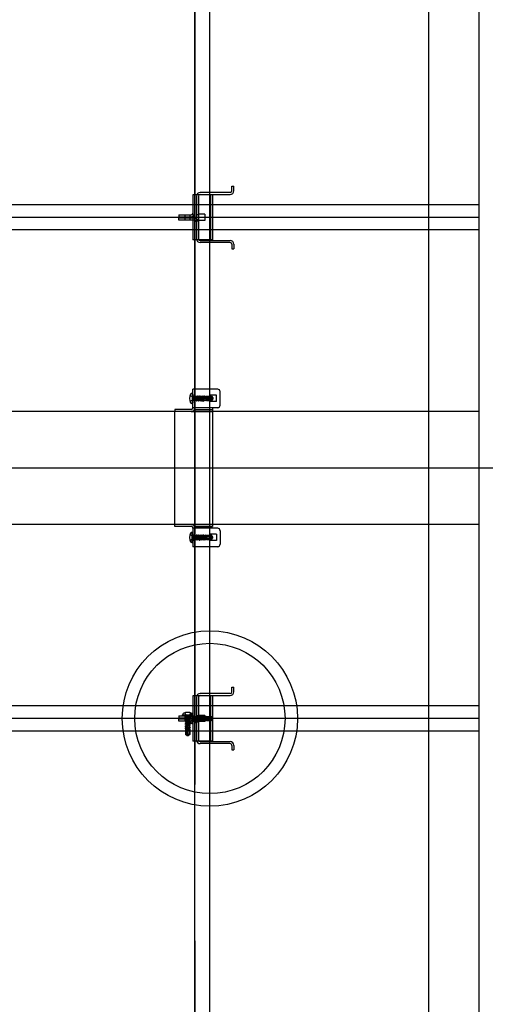
# Model space of a CAD drawing. Extents: x 5 to 415, y 6 to 292.
# Drawn here: x 187 to 195, y 77 to 93 of the extents above; entities that cross this region are included whole.
import ezdxf

# ---------------------------------------------------------------- set-up
doc = ezdxf.new("R2010")
doc.units = 0
doc.header["$MEASUREMENT"] = 0
for name, pattern in [('CENTER2', [20, 12.5, -2.5, 2.5, -2.5]), ('DASHED1', [2.5, 1.25, -1.25]), ('LONG3', [40, 37.5, -2.5])]:
    doc.linetypes.add(name, pattern=pattern)
for name, color, linetype in [('_8-0_中心線', 7, 'CONTINUOUS'), ('_8-1_横架材受け材_ランナ___', 7, 'CONTINUOUS'), ('_8-2_横架材_スタッド_', 7, 'CONTINUOUS'), ('_8-3_Hバ__受け', 7, 'CONTINUOUS'), ('_8-7_Hバ__またはTバ__', 7, 'CONTINUOUS'), ('_8-A_クリップ', 7, 'CONTINUOUS'), ('_8-C_ビス__アンカ__ボルト__強調図形', 7, 'CONTINUOUS'), ('_8-D_パネル', 7, 'CONTINUOUS')]:
    doc.layers.add(name, color=color, linetype=linetype)

msp = doc.modelspace()

# ---------------------------------------------------------------- linework, layer by layer
at = {"layer": '_8-0_中心線', "color": 4, "linetype": 'CENTER2'}
for p, q in [((189.984, 153.446), (189.984, 60.065)), ((142.714, 85.998), (198.714, 85.998))]:
    msp.add_line(p, q, dxfattribs=at)
at = {"layer": '_8-1_横架材受け材_ランナ___', "color": 7, "linetype": 'Continuous'}
for p, q in [((193.724, 63.998), (193.724, 112.898)), ((189.952, 87.148), (189.952, 87.256)), ((190.348, 87.256), (189.952, 87.256)), ((189.952, 86.96), (189.952, 87.148)), ((190.329, 87.158), (190.232, 87.158)), ((190.232, 87.158), (190.232, 87.058)), ((190.329, 87.058), (190.329, 87.158)), ((190.388, 87), (190.388, 87.216)), ((189.924, 86.932), (189.666, 86.932)), ((189.666, 86.932), (189.666, 86.9)), ((190.348, 86.96), (189.952, 86.96)), ((189.977, 86.932), (190.266, 86.932)), ((190.329, 87.058), (190.232, 87.058)), ((190.266, 86.96), (190.266, 85.064)), ((189.924, 86.9), (189.666, 86.9)), ((189.666, 85.096), (189.666, 86.9)), ((189.924, 86.9), (190.266, 86.9)), ((189.924, 85.096), (189.666, 85.096)), ((189.666, 85.064), (189.666, 85.096)), ((189.924, 85.064), (189.666, 85.064)), ((189.924, 85.096), (190.266, 85.096)), ((189.977, 85.064), (190.266, 85.064)), ((189.952, 85.036), (189.952, 84.928)), ((190.348, 85.036), (189.952, 85.036)), ((189.952, 84.928), (189.952, 84.74)), ((190.329, 84.938), (190.232, 84.938)), ((190.232, 84.838), (190.232, 84.938)), ((190.329, 84.938), (190.329, 84.838)), ((190.388, 84.996), (190.388, 84.78)), ((190.348, 84.74), (189.952, 84.74)), ((190.329, 84.838), (190.232, 84.838))]:
    msp.add_line(p, q, dxfattribs=at)
at = {"layer": '_8-1_横架材受け材_ランナ___', "color": 7, "linetype": 'DASHED1'}
for p, q in [((189.984, 87.256), (189.984, 86.96)), ((189.984, 84.74), (189.984, 85.036))]:
    msp.add_line(p, q, dxfattribs=at)
at = {"layer": '_8-1_横架材受け材_ランナ___', "color": 7, "linetype": 'Continuous'}
for centre, radius, start, end in [((190.348, 87.216), 0.04, 0, 90), ((189.924, 86.96), 0.06, 270, 0), ((189.924, 86.96), 0.028, 270, 0), ((190.348, 87), 0.04, 270, 0), ((189.924, 85.036), 0.06, 0, 90), ((189.924, 85.036), 0.028, 0, 90), ((190.348, 84.996), 0.04, 0, 90), ((190.348, 84.78), 0.04, 270, 0)]:
    msp.add_arc(centre, radius, start, end, dxfattribs=at)
at = {"layer": '_8-2_横架材_スタッド_', "color": 3, "linetype": 'Continuous'}
for p, q in [((194.524, 86.898), (146.924, 86.898)), ((194.524, 85.998), (194.524, 86.898)), ((146.924, 85.998), (194.524, 85.998)), ((194.524, 85.098), (194.524, 85.998)), ((146.924, 85.098), (194.524, 85.098))]:
    msp.add_line(p, q, dxfattribs=at)
at = {"layer": '_8-3_Hバ__受け', "color": 2, "linetype": 'Continuous'}
for p, q in [((189.984, 62.941), (189.984, 115.998)), ((190.224, 62.941), (190.224, 115.998))]:
    msp.add_line(p, q, dxfattribs=at)
at = {"layer": '_8-7_Hバ__またはTバ__', "color": 6, "linetype": 'Continuous'}
for p, q in [((194.524, 90.198), (146.634, 90.198)), ((194.524, 89.798), (194.524, 90.198)), ((194.524, 89.798), (146.634, 89.798)), ((194.524, 82.198), (146.634, 82.198)), ((194.524, 81.798), (194.524, 82.198)), ((194.524, 81.798), (146.634, 81.798))]:
    msp.add_line(p, q, dxfattribs=at)
at = {"layer": '_8-A_クリップ', "color": 7, "linetype": 'Continuous'}
for p, q in [((190.548, 90.396), (190.068, 90.396)), ((190.576, 90.496), (190.608, 90.496)), ((190.576, 90.424), (190.576, 90.496)), ((190.608, 90.424), (190.608, 90.496)), ((189.952, 90.358), (189.952, 89.638)), ((190.264, 90.358), (189.952, 90.358)), ((190.008, 90.336), (190.008, 89.656)), ((190.04, 90.336), (190.04, 89.656)), ((190.068, 90.364), (190.548, 90.364)), ((190.264, 90.358), (190.264, 89.638)), ((189.728, 90.04), (189.924, 90.04)), ((189.728, 90.04), (189.728, 90.008)), ((189.728, 90.008), (189.924, 90.008)), ((189.728, 89.954), (189.728, 89.986)), ((189.98, 89.986), (189.728, 89.986)), ((189.98, 89.954), (189.728, 89.954)), ((190.142, 90.048), (190.045, 90.048)), ((190.045, 89.948), (190.045, 90.048)), ((190.142, 89.948), (190.045, 89.948)), ((190.142, 90.048), (190.142, 89.948)), ((190.264, 89.638), (189.952, 89.638)), ((190.068, 89.628), (190.548, 89.628)), ((190.548, 89.596), (190.068, 89.596)), ((190.576, 89.568), (190.576, 89.496)), ((190.576, 89.496), (190.608, 89.496)), ((190.608, 89.568), (190.608, 89.496)), ((190.548, 82.396), (190.068, 82.396)), ((190.576, 82.496), (190.608, 82.496)), ((190.576, 82.424), (190.576, 82.496)), ((190.608, 82.424), (190.608, 82.496)), ((189.952, 82.358), (189.952, 81.638)), ((190.264, 82.358), (189.952, 82.358)), ((190.008, 82.336), (190.008, 81.656)), ((190.04, 82.336), (190.04, 81.656)), ((190.068, 82.364), (190.548, 82.364)), ((190.264, 82.358), (190.264, 81.638)), ((189.728, 82.04), (189.924, 82.04)), ((189.728, 82.04), (189.728, 82.008)), ((189.728, 82.008), (189.924, 82.008)), ((189.728, 81.954), (189.728, 81.986)), ((189.98, 81.986), (189.728, 81.986)), ((189.98, 81.954), (189.728, 81.954)), ((190.142, 82.048), (190.045, 82.048)), ((190.045, 81.948), (190.045, 82.048)), ((190.142, 81.948), (190.045, 81.948)), ((190.142, 82.048), (190.142, 81.948)), ((190.264, 81.638), (189.952, 81.638)), ((190.068, 81.628), (190.548, 81.628)), ((190.548, 81.596), (190.068, 81.596)), ((190.576, 81.568), (190.576, 81.496)), ((190.576, 81.496), (190.608, 81.496)), ((190.608, 81.568), (190.608, 81.496))]:
    msp.add_line(p, q, dxfattribs=at)
at = {"layer": '_8-A_クリップ', "color": 7, "linetype": 'DASHED1'}
for p, q in [((189.984, 90.358), (189.984, 89.638)), ((190.232, 90.358), (190.232, 89.638)), ((189.828, 89.954), (189.828, 90.04)), ((189.908, 89.954), (189.908, 90.04)), ((190.04, 90.041), (190.008, 90.041)), ((190.04, 89.951), (190.008, 89.951)), ((189.984, 82.358), (189.984, 81.638)), ((190.232, 82.358), (190.232, 81.638)), ((189.828, 81.954), (189.828, 82.04)), ((189.908, 81.954), (189.908, 82.04)), ((190.04, 82.041), (190.008, 82.041)), ((190.04, 81.951), (190.008, 81.951))]:
    msp.add_line(p, q, dxfattribs=at)
at = {"layer": '_8-A_クリップ', "color": 7, "linetype": 'Continuous'}
for centre, radius, start, end in [((190.068, 90.336), 0.06, 90, 180), ((190.548, 90.424), 0.06, 270, 0), ((190.548, 90.424), 0.028, 270, 0), ((190.068, 90.336), 0.028, 90, 180), ((189.924, 90.068), 0.028, 270, 0), ((189.924, 90.068), 0.06, 270, 297.8181), ((189.98, 89.926), 0.06, 62.1819, 90), ((189.98, 89.926), 0.028, 360, 90), ((190.068, 89.656), 0.06, 180, 270), ((190.068, 89.656), 0.028, 180, 270), ((190.548, 89.568), 0.06, 0, 90), ((190.548, 89.568), 0.028, 0, 90), ((190.068, 82.336), 0.06, 90, 180), ((190.548, 82.424), 0.06, 270, 0), ((190.548, 82.424), 0.028, 270, 0), ((190.068, 82.336), 0.028, 90, 180), ((189.924, 82.068), 0.028, 270, 0), ((189.924, 82.068), 0.06, 270, 297.8181), ((189.98, 81.926), 0.06, 62.1819, 90), ((189.98, 81.926), 0.028, 360, 90), ((190.068, 81.656), 0.06, 180, 270), ((190.068, 81.656), 0.028, 180, 270), ((190.548, 81.568), 0.06, 0, 90), ((190.548, 81.568), 0.028, 0, 90)]:
    msp.add_arc(centre, radius, start, end, dxfattribs=at)
at = {"layer": '_8-A_クリップ', "color": 7, "linetype": 'DASHED1'}
for centre, start, end in [((189.924, 90.068), 297.8181, 0), ((189.98, 89.926), 360, 62.1819), ((189.924, 82.068), 297.8181, 0), ((189.98, 81.926), 360, 62.1819)]:
    msp.add_arc(centre, 0.06, start, end, dxfattribs=at)
at = {"layer": '_8-C_ビス__アンカ__ボルト__強調図形', "color": 2, "linetype": 'LONG3'}
for p, q in [((189.905, 87.154), (189.951, 87.131)), ((189.963, 87.108), (189.951, 87.131)), ((189.963, 87.108), (189.951, 87.085)), ((189.905, 87.062), (189.951, 87.085)), ((189.905, 84.934), (189.951, 84.911)), ((189.963, 84.888), (189.951, 84.911)), ((189.963, 84.888), (189.951, 84.865)), ((189.905, 84.842), (189.951, 84.865)), ((189.822, 82.087), (189.845, 82.041)), ((189.914, 82.087), (189.891, 82.041)), ((189.868, 82.029), (189.845, 82.041)), ((189.868, 82.029), (189.891, 82.041)), ((189.905, 82.044), (189.951, 82.021)), ((189.905, 81.952), (189.951, 81.975)), ((189.963, 81.998), (189.951, 82.021)), ((189.963, 81.998), (189.951, 81.975))]:
    msp.add_line(p, q, dxfattribs=at)
at = {"layer": '_8-C_ビス__アンカ__ボルト__強調図形', "color": 2, "linetype": 'Continuous'}
for p, q in [((189.942, 87.188), (189.936, 87.188)), ((189.942, 87.188), (189.942, 87.028)), ((189.952, 87.178), (189.952, 87.038)), ((189.952, 87.15), (189.959, 87.143)), ((189.959, 87.072), (189.959, 87.143)), ((189.968, 87.143), (189.959, 87.143)), ((189.969, 87.15), (189.968, 87.149)), ((189.968, 87.147), (189.969, 87.15)), ((189.968, 87.134), (189.971, 87.15)), ((189.968, 87.072), (189.968, 87.149)), ((189.978, 87.138), (189.968, 87.097)), ((189.969, 87.15), (189.971, 87.15)), ((189.971, 87.15), (189.978, 87.138)), ((189.976, 87.077), (189.99, 87.138)), ((189.977, 87.138), (189.99, 87.138)), ((189.982, 87.067), (189.997, 87.15)), ((189.985, 87.067), (189.999, 87.15)), ((189.997, 87.15), (189.99, 87.138)), ((189.99, 87.138), (189.99, 87.138)), ((190.006, 87.138), (189.992, 87.078)), ((189.997, 87.15), (189.999, 87.15)), ((189.999, 87.15), (190.006, 87.138)), ((190.005, 87.077), (190.019, 87.138)), ((190.006, 87.138), (190.018, 87.138)), ((190.01, 87.067), (190.026, 87.15)), ((190.014, 87.067), (190.028, 87.15)), ((190.018, 87.138), (190.019, 87.138)), ((190.026, 87.15), (190.019, 87.138)), ((190.034, 87.138), (190.02, 87.078)), ((190.026, 87.15), (190.028, 87.15)), ((190.028, 87.15), (190.034, 87.138)), ((190.033, 87.077), (190.047, 87.138)), ((190.034, 87.138), (190.046, 87.138)), ((190.039, 87.067), (190.054, 87.15)), ((190.042, 87.067), (190.056, 87.15)), ((190.046, 87.138), (190.047, 87.138)), ((190.054, 87.15), (190.047, 87.138)), ((190.063, 87.138), (190.049, 87.078)), ((190.054, 87.15), (190.056, 87.15)), ((190.056, 87.15), (190.063, 87.138)), ((190.061, 87.078), (190.075, 87.138)), ((190.063, 87.138), (190.075, 87.138)), ((190.068, 87.066), (190.082, 87.15)), ((190.07, 87.066), (190.084, 87.15)), ((190.082, 87.15), (190.075, 87.138)), ((190.091, 87.138), (190.077, 87.078)), ((190.082, 87.15), (190.084, 87.15)), ((190.084, 87.15), (190.091, 87.138)), ((190.089, 87.078), (190.103, 87.138)), ((190.091, 87.138), (190.103, 87.138)), ((190.096, 87.066), (190.11, 87.15)), ((190.098, 87.066), (190.112, 87.15)), ((190.11, 87.15), (190.103, 87.138)), ((190.119, 87.138), (190.105, 87.078)), ((190.11, 87.15), (190.112, 87.15)), ((190.112, 87.15), (190.119, 87.138)), ((190.172, 87.114), (190.116, 87.099)), ((190.119, 87.138), (190.131, 87.138)), ((190.123, 87.101), (190.131, 87.138)), ((190.123, 87.101), (190.131, 87.107)), ((190.131, 87.107), (190.138, 87.15)), ((190.138, 87.15), (190.131, 87.138)), ((190.133, 87.108), (190.131, 87.107)), ((190.133, 87.108), (190.14, 87.15)), ((190.133, 87.108), (190.14, 87.105)), ((190.239, 87.104), (190.134, 87.104)), ((190.138, 87.15), (190.14, 87.15)), ((190.14, 87.15), (190.147, 87.138)), ((190.147, 87.138), (190.14, 87.105)), ((190.147, 87.138), (190.16, 87.138)), ((190.153, 87.109), (190.16, 87.138)), ((190.153, 87.109), (190.159, 87.115)), ((190.159, 87.115), (190.163, 87.144)), ((190.168, 87.117), (190.159, 87.115)), ((190.163, 87.144), (190.16, 87.138)), ((190.162, 87.111), (190.162, 87.08)), ((190.234, 87.09), (190.162, 87.09)), ((190.163, 87.144), (190.172, 87.142)), ((190.168, 87.117), (190.172, 87.136)), ((190.168, 87.117), (190.17, 87.113)), ((190.172, 87.124), (190.17, 87.113)), ((190.172, 87.142), (190.252, 87.142)), ((190.172, 87.114), (190.172, 87.142)), ((190.231, 87.13), (190.172, 87.13)), ((190.234, 87.09), (190.262, 87.106)), ((190.244, 87.107), (190.239, 87.104)), ((190.246, 87.122), (190.247, 87.12)), ((190.247, 87.137), (190.252, 87.142)), ((190.262, 87.106), (190.247, 87.084)), ((190.252, 87.142), (190.271, 87.115)), ((190.271, 87.1), (190.252, 87.074)), ((190.262, 87.106), (190.272, 87.108)), ((190.271, 87.1), (190.262, 87.106)), ((190.263, 87.11), (190.272, 87.108)), ((190.271, 87.115), (190.272, 87.108)), ((190.272, 87.108), (190.271, 87.1)), ((189.942, 87.028), (189.936, 87.028)), ((189.952, 87.066), (189.959, 87.072)), ((189.968, 87.072), (189.959, 87.072)), ((189.968, 87.078), (189.976, 87.078)), ((189.982, 87.067), (189.976, 87.077)), ((189.982, 87.067), (189.985, 87.067)), ((189.985, 87.067), (189.992, 87.078)), ((189.992, 87.078), (190.005, 87.078)), ((190.01, 87.067), (190.005, 87.077)), ((190.01, 87.067), (190.014, 87.067)), ((190.014, 87.067), (190.02, 87.078)), ((190.02, 87.078), (190.033, 87.078)), ((190.039, 87.067), (190.033, 87.077)), ((190.039, 87.067), (190.042, 87.067)), ((190.042, 87.067), (190.049, 87.078)), ((190.049, 87.078), (190.061, 87.078)), ((190.068, 87.066), (190.061, 87.078)), ((190.068, 87.066), (190.07, 87.066)), ((190.07, 87.066), (190.077, 87.078)), ((190.077, 87.078), (190.089, 87.078)), ((190.096, 87.066), (190.089, 87.078)), ((190.096, 87.066), (190.098, 87.066)), ((190.098, 87.066), (190.105, 87.078)), ((190.105, 87.078), (190.117, 87.078)), ((190.118, 87.082), (190.113, 87.083)), ((190.117, 87.078), (190.118, 87.082)), ((190.124, 87.066), (190.117, 87.078)), ((190.118, 87.082), (190.128, 87.086)), ((190.124, 87.066), (190.128, 87.086)), ((190.124, 87.066), (190.126, 87.066)), ((190.126, 87.066), (190.13, 87.086)), ((190.126, 87.066), (190.133, 87.078)), ((190.13, 87.086), (190.128, 87.086)), ((190.13, 87.086), (190.134, 87.081)), ((190.134, 87.081), (190.133, 87.078)), ((190.133, 87.078), (190.146, 87.078)), ((190.146, 87.081), (190.134, 87.081)), ((190.146, 87.081), (190.154, 87.084)), ((190.146, 87.078), (190.146, 87.081)), ((190.151, 87.068), (190.146, 87.078)), ((190.151, 87.068), (190.154, 87.084)), ((190.151, 87.068), (190.156, 87.069)), ((190.16, 87.084), (190.154, 87.084)), ((190.156, 87.069), (190.16, 87.084)), ((190.156, 87.069), (190.161, 87.078)), ((190.16, 87.084), (190.162, 87.08)), ((190.162, 87.08), (190.161, 87.078)), ((190.161, 87.078), (190.172, 87.078)), ((190.247, 87.084), (190.162, 87.084)), ((190.172, 87.079), (190.162, 87.08)), ((190.172, 87.074), (190.172, 87.079)), ((190.172, 87.074), (190.252, 87.074)), ((190.247, 87.084), (190.252, 87.074)), ((189.942, 84.968), (189.936, 84.968)), ((189.942, 84.808), (189.942, 84.968)), ((189.952, 84.818), (189.952, 84.958)), ((189.952, 84.93), (189.959, 84.923)), ((189.959, 84.923), (189.959, 84.852)), ((189.968, 84.923), (189.959, 84.923)), ((189.968, 84.923), (189.968, 84.847)), ((189.968, 84.918), (189.976, 84.918)), ((189.978, 84.858), (189.968, 84.898)), ((189.982, 84.928), (189.976, 84.919)), ((189.976, 84.919), (189.99, 84.858)), ((189.982, 84.928), (189.985, 84.929)), ((189.982, 84.928), (189.997, 84.846)), ((189.985, 84.929), (189.999, 84.846)), ((189.985, 84.929), (189.992, 84.918)), ((190.006, 84.858), (189.992, 84.918)), ((189.992, 84.918), (190.005, 84.918)), ((190.01, 84.928), (190.005, 84.919)), ((190.005, 84.919), (190.019, 84.858)), ((190.01, 84.928), (190.014, 84.929)), ((190.01, 84.928), (190.026, 84.846)), ((190.014, 84.929), (190.028, 84.846)), ((190.014, 84.929), (190.02, 84.918)), ((190.034, 84.858), (190.02, 84.918)), ((190.02, 84.918), (190.033, 84.918)), ((190.039, 84.928), (190.033, 84.919)), ((190.033, 84.919), (190.047, 84.858)), ((190.039, 84.928), (190.042, 84.929)), ((190.039, 84.928), (190.054, 84.846)), ((190.042, 84.929), (190.056, 84.846)), ((190.042, 84.929), (190.049, 84.918)), ((190.063, 84.858), (190.049, 84.918)), ((190.049, 84.918), (190.061, 84.918)), ((190.068, 84.93), (190.061, 84.918)), ((190.061, 84.918), (190.075, 84.858)), ((190.068, 84.93), (190.082, 84.846)), ((190.068, 84.93), (190.07, 84.93)), ((190.07, 84.93), (190.084, 84.846)), ((190.07, 84.93), (190.077, 84.918)), ((190.091, 84.858), (190.077, 84.918)), ((190.077, 84.918), (190.089, 84.918)), ((190.096, 84.93), (190.089, 84.918)), ((190.089, 84.918), (190.103, 84.858)), ((190.096, 84.93), (190.11, 84.846)), ((190.096, 84.93), (190.098, 84.93)), ((190.098, 84.93), (190.112, 84.846)), ((190.098, 84.93), (190.105, 84.918)), ((190.119, 84.858), (190.105, 84.918)), ((190.105, 84.918), (190.117, 84.918)), ((190.118, 84.913), (190.113, 84.913)), ((190.172, 84.881), (190.116, 84.896)), ((190.124, 84.93), (190.117, 84.918)), ((190.117, 84.918), (190.118, 84.913)), ((190.118, 84.913), (190.128, 84.909)), ((190.123, 84.895), (190.131, 84.858)), ((190.123, 84.895), (190.131, 84.888)), ((190.124, 84.93), (190.128, 84.909)), ((190.124, 84.93), (190.126, 84.93)), ((190.126, 84.93), (190.13, 84.91)), ((190.126, 84.93), (190.133, 84.918)), ((190.13, 84.91), (190.128, 84.909)), ((190.13, 84.91), (190.134, 84.914)), ((190.131, 84.888), (190.138, 84.846)), ((190.133, 84.888), (190.131, 84.888)), ((190.134, 84.914), (190.133, 84.918)), ((190.133, 84.918), (190.146, 84.918)), ((190.133, 84.888), (190.14, 84.89)), ((190.133, 84.888), (190.14, 84.846)), ((190.146, 84.915), (190.134, 84.914)), ((190.239, 84.892), (190.134, 84.892)), ((190.147, 84.858), (190.14, 84.89)), ((190.151, 84.928), (190.146, 84.918)), ((190.146, 84.918), (190.146, 84.915)), ((190.146, 84.915), (190.154, 84.911)), ((190.151, 84.928), (190.154, 84.911)), ((190.151, 84.928), (190.156, 84.926)), ((190.153, 84.886), (190.16, 84.858)), ((190.153, 84.886), (190.159, 84.881)), ((190.16, 84.911), (190.154, 84.911)), ((190.156, 84.926), (190.16, 84.911)), ((190.156, 84.926), (190.161, 84.918)), ((190.16, 84.911), (190.162, 84.915)), ((190.161, 84.918), (190.172, 84.918)), ((190.162, 84.915), (190.161, 84.918)), ((190.172, 84.916), (190.162, 84.915)), ((190.162, 84.884), (190.162, 84.915)), ((190.247, 84.912), (190.162, 84.912)), ((190.234, 84.906), (190.162, 84.906)), ((190.172, 84.922), (190.252, 84.922)), ((190.172, 84.922), (190.172, 84.916)), ((190.234, 84.906), (190.262, 84.889)), ((190.244, 84.889), (190.239, 84.892)), ((190.247, 84.912), (190.252, 84.922)), ((190.262, 84.889), (190.247, 84.912)), ((190.271, 84.895), (190.252, 84.922)), ((190.271, 84.895), (190.262, 84.889)), ((190.262, 84.889), (190.272, 84.888)), ((190.263, 84.886), (190.272, 84.888)), ((190.272, 84.888), (190.271, 84.895)), ((190.271, 84.88), (190.272, 84.888)), ((189.942, 84.808), (189.936, 84.808)), ((189.952, 84.846), (189.959, 84.852)), ((189.968, 84.852), (189.959, 84.852)), ((189.968, 84.861), (189.971, 84.846)), ((189.968, 84.848), (189.969, 84.846)), ((189.969, 84.846), (189.968, 84.847)), ((189.969, 84.846), (189.971, 84.846)), ((189.971, 84.846), (189.978, 84.858)), ((189.977, 84.857), (189.99, 84.858)), ((189.997, 84.846), (189.99, 84.858)), ((189.99, 84.858), (189.99, 84.858)), ((189.997, 84.846), (189.999, 84.846)), ((189.999, 84.846), (190.006, 84.858)), ((190.006, 84.857), (190.018, 84.858)), ((190.018, 84.858), (190.019, 84.858)), ((190.026, 84.846), (190.019, 84.858)), ((190.026, 84.846), (190.028, 84.846)), ((190.028, 84.846), (190.034, 84.858)), ((190.034, 84.857), (190.046, 84.858)), ((190.046, 84.858), (190.047, 84.858)), ((190.054, 84.846), (190.047, 84.858)), ((190.054, 84.846), (190.056, 84.846)), ((190.056, 84.846), (190.063, 84.858)), ((190.063, 84.858), (190.075, 84.858)), ((190.082, 84.846), (190.075, 84.858)), ((190.082, 84.846), (190.084, 84.846)), ((190.084, 84.846), (190.091, 84.858)), ((190.091, 84.858), (190.103, 84.858)), ((190.11, 84.846), (190.103, 84.858)), ((190.11, 84.846), (190.112, 84.846)), ((190.112, 84.846), (190.119, 84.858)), ((190.119, 84.858), (190.131, 84.858)), ((190.138, 84.846), (190.131, 84.858)), ((190.138, 84.846), (190.14, 84.846)), ((190.14, 84.846), (190.147, 84.858)), ((190.147, 84.858), (190.16, 84.858)), ((190.159, 84.881), (190.163, 84.851)), ((190.168, 84.878), (190.159, 84.881)), ((190.163, 84.851), (190.16, 84.858)), ((190.163, 84.851), (190.172, 84.854)), ((190.168, 84.878), (190.17, 84.882)), ((190.168, 84.878), (190.172, 84.859)), ((190.172, 84.872), (190.17, 84.882)), ((190.172, 84.881), (190.172, 84.854)), ((190.231, 84.866), (190.172, 84.866)), ((190.172, 84.854), (190.252, 84.854)), ((190.246, 84.873), (190.247, 84.875)), ((190.247, 84.859), (190.252, 84.854)), ((190.252, 84.854), (190.271, 84.88)), ((189.942, 82.078), (189.936, 82.078)), ((189.942, 81.918), (189.942, 82.078)), ((189.952, 81.928), (189.952, 82.068)), ((189.788, 82.05), (189.788, 82.056)), ((189.948, 82.05), (189.788, 82.05)), ((189.938, 82.04), (189.798, 82.04)), ((189.826, 82.04), (189.833, 82.033)), ((189.826, 81.924), (189.838, 81.931)), ((189.826, 81.924), (189.91, 81.91)), ((189.826, 81.924), (189.826, 81.922)), ((189.826, 81.922), (189.91, 81.908)), ((189.826, 81.922), (189.838, 81.915)), ((189.826, 81.896), (189.838, 81.903)), ((189.828, 82.01), (189.827, 82.006)), ((189.827, 82.006), (189.91, 81.993)), ((189.827, 82.006), (189.838, 82)), ((189.828, 81.981), (189.827, 81.978)), ((189.827, 81.978), (189.91, 81.964)), ((189.827, 81.978), (189.838, 81.971)), ((189.828, 81.953), (189.827, 81.95)), ((189.827, 81.95), (189.91, 81.936)), ((189.827, 81.95), (189.838, 81.943)), ((189.828, 82.01), (189.837, 82.015)), ((189.828, 82.01), (189.91, 81.995)), ((189.828, 81.981), (189.837, 81.987)), ((189.828, 81.981), (189.91, 81.966)), ((189.828, 81.953), (189.837, 81.959)), ((189.828, 81.953), (189.91, 81.938)), ((189.833, 82.033), (189.904, 82.033)), ((189.833, 82.024), (189.833, 82.033)), ((189.833, 82.024), (189.909, 82.024)), ((189.837, 82.015), (189.898, 82.002)), ((189.837, 81.987), (189.898, 81.973)), ((189.837, 81.959), (189.898, 81.945)), ((189.838, 82.024), (189.838, 82.015)), ((189.898, 81.986), (189.838, 82)), ((189.838, 82), (189.838, 81.987)), ((189.898, 81.957), (189.838, 81.971)), ((189.838, 81.971), (189.838, 81.959)), ((189.898, 81.929), (189.838, 81.943)), ((189.838, 81.943), (189.838, 81.931)), ((189.838, 81.931), (189.898, 81.917)), ((189.898, 81.901), (189.838, 81.915)), ((189.838, 81.915), (189.838, 81.903)), ((189.838, 81.903), (189.898, 81.889)), ((189.898, 82.014), (189.858, 82.024)), ((189.895, 82.024), (189.91, 82.021)), ((189.91, 82.021), (189.898, 82.014)), ((189.899, 82.015), (189.898, 82.002)), ((189.91, 81.995), (189.898, 82.002)), ((189.898, 82.002), (189.898, 82.002)), ((189.91, 81.993), (189.898, 81.986)), ((189.899, 81.986), (189.898, 81.974)), ((189.898, 81.974), (189.898, 81.973)), ((189.91, 81.966), (189.898, 81.973)), ((189.91, 81.964), (189.898, 81.957)), ((189.899, 81.958), (189.898, 81.945)), ((189.91, 81.938), (189.898, 81.945)), ((189.898, 81.945), (189.898, 81.945)), ((189.91, 81.936), (189.898, 81.929)), ((189.898, 81.929), (189.898, 81.917)), ((189.91, 81.91), (189.898, 81.917)), ((189.91, 81.908), (189.898, 81.901)), ((189.898, 81.901), (189.898, 81.889)), ((189.91, 82.04), (189.904, 82.033)), ((189.904, 82.024), (189.904, 82.033)), ((189.907, 82.024), (189.91, 82.023)), ((189.91, 82.023), (189.909, 82.024)), ((189.91, 82.023), (189.91, 82.021)), ((189.91, 81.995), (189.91, 81.993)), ((189.91, 81.966), (189.91, 81.964)), ((189.91, 81.938), (189.91, 81.936)), ((189.91, 81.91), (189.91, 81.908)), ((189.942, 81.918), (189.936, 81.918)), ((189.948, 82.05), (189.948, 82.056)), ((189.952, 82.04), (189.959, 82.033)), ((189.952, 81.956), (189.959, 81.962)), ((189.959, 82.033), (189.959, 81.962)), ((189.968, 82.033), (189.959, 82.033)), ((189.968, 81.962), (189.959, 81.962)), ((189.968, 82.033), (189.968, 81.957)), ((189.968, 82.028), (189.976, 82.028)), ((189.978, 81.968), (189.968, 82.008)), ((189.968, 81.971), (189.971, 81.956)), ((189.968, 81.958), (189.969, 81.956)), ((189.969, 81.956), (189.968, 81.957)), ((189.969, 81.956), (189.971, 81.956)), ((189.971, 81.956), (189.978, 81.968)), ((189.982, 82.038), (189.976, 82.029)), ((189.976, 82.029), (189.99, 81.968)), ((189.977, 81.967), (189.99, 81.968)), ((189.982, 82.038), (189.985, 82.039)), ((189.982, 82.038), (189.997, 81.956)), ((189.985, 82.039), (189.999, 81.956)), ((189.985, 82.039), (189.992, 82.028)), ((189.997, 81.956), (189.99, 81.968)), ((189.99, 81.968), (189.99, 81.968)), ((190.006, 81.968), (189.992, 82.028)), ((189.992, 82.028), (190.005, 82.028)), ((189.997, 81.956), (189.999, 81.956)), ((189.999, 81.956), (190.006, 81.968)), ((190.01, 82.038), (190.005, 82.029)), ((190.005, 82.029), (190.019, 81.968)), ((190.006, 81.967), (190.018, 81.968)), ((190.01, 82.038), (190.014, 82.039)), ((190.01, 82.038), (190.026, 81.956)), ((190.014, 82.039), (190.028, 81.956)), ((190.014, 82.039), (190.02, 82.028)), ((190.018, 81.968), (190.019, 81.968)), ((190.026, 81.956), (190.019, 81.968)), ((190.034, 81.968), (190.02, 82.028)), ((190.02, 82.028), (190.033, 82.028)), ((190.026, 81.956), (190.028, 81.956)), ((190.028, 81.956), (190.034, 81.968)), ((190.039, 82.038), (190.033, 82.029)), ((190.033, 82.029), (190.047, 81.968)), ((190.034, 81.967), (190.046, 81.968)), ((190.039, 82.038), (190.042, 82.039)), ((190.039, 82.038), (190.054, 81.956)), ((190.042, 82.039), (190.056, 81.956)), ((190.042, 82.039), (190.049, 82.028)), ((190.046, 81.968), (190.047, 81.968)), ((190.054, 81.956), (190.047, 81.968)), ((190.063, 81.968), (190.049, 82.028)), ((190.049, 82.028), (190.061, 82.028)), ((190.054, 81.956), (190.056, 81.956)), ((190.056, 81.956), (190.063, 81.968)), ((190.068, 82.04), (190.061, 82.028)), ((190.061, 82.028), (190.075, 81.968)), ((190.063, 81.968), (190.075, 81.968)), ((190.068, 82.04), (190.082, 81.956)), ((190.068, 82.04), (190.07, 82.04)), ((190.07, 82.04), (190.084, 81.956)), ((190.07, 82.04), (190.077, 82.028)), ((190.082, 81.956), (190.075, 81.968)), ((190.091, 81.968), (190.077, 82.028)), ((190.077, 82.028), (190.089, 82.028)), ((190.082, 81.956), (190.084, 81.956)), ((190.084, 81.956), (190.091, 81.968)), ((190.096, 82.04), (190.089, 82.028)), ((190.089, 82.028), (190.103, 81.968)), ((190.091, 81.968), (190.103, 81.968)), ((190.096, 82.04), (190.11, 81.956)), ((190.096, 82.04), (190.098, 82.04)), ((190.098, 82.04), (190.112, 81.956)), ((190.098, 82.04), (190.105, 82.028)), ((190.11, 81.956), (190.103, 81.968)), ((190.119, 81.968), (190.105, 82.028)), ((190.105, 82.028), (190.117, 82.028)), ((190.11, 81.956), (190.112, 81.956)), ((190.112, 81.956), (190.119, 81.968)), ((190.118, 82.023), (190.113, 82.023)), ((190.172, 81.991), (190.116, 82.006)), ((190.124, 82.04), (190.117, 82.028)), ((190.117, 82.028), (190.118, 82.023)), ((190.118, 82.023), (190.128, 82.019)), ((190.119, 81.968), (190.131, 81.968)), ((190.123, 82.005), (190.131, 81.968)), ((190.123, 82.005), (190.131, 81.998)), ((190.124, 82.04), (190.128, 82.019)), ((190.124, 82.04), (190.126, 82.04)), ((190.126, 82.04), (190.13, 82.02)), ((190.126, 82.04), (190.133, 82.028)), ((190.13, 82.02), (190.128, 82.019)), ((190.13, 82.02), (190.134, 82.024)), ((190.131, 81.998), (190.138, 81.956)), ((190.133, 81.998), (190.131, 81.998)), ((190.138, 81.956), (190.131, 81.968)), ((190.134, 82.024), (190.133, 82.028)), ((190.133, 82.028), (190.146, 82.028)), ((190.133, 81.998), (190.14, 82)), ((190.133, 81.998), (190.14, 81.956)), ((190.146, 82.025), (190.134, 82.024)), ((190.239, 82.002), (190.134, 82.002)), ((190.138, 81.956), (190.14, 81.956)), ((190.147, 81.968), (190.14, 82)), ((190.14, 81.956), (190.147, 81.968)), ((190.151, 82.038), (190.146, 82.028)), ((190.146, 82.028), (190.146, 82.025)), ((190.146, 82.025), (190.154, 82.021)), ((190.147, 81.968), (190.16, 81.968)), ((190.151, 82.038), (190.154, 82.021)), ((190.151, 82.038), (190.156, 82.036)), ((190.153, 81.996), (190.16, 81.968)), ((190.153, 81.996), (190.159, 81.991)), ((190.16, 82.021), (190.154, 82.021)), ((190.156, 82.036), (190.16, 82.021)), ((190.156, 82.036), (190.161, 82.028)), ((190.159, 81.991), (190.163, 81.961)), ((190.168, 81.988), (190.159, 81.991)), ((190.16, 82.021), (190.162, 82.025)), ((190.163, 81.961), (190.16, 81.968)), ((190.161, 82.028), (190.172, 82.028)), ((190.162, 82.025), (190.161, 82.028)), ((190.172, 82.026), (190.162, 82.025)), ((190.162, 81.994), (190.162, 82.025)), ((190.247, 82.022), (190.162, 82.022)), ((190.234, 82.016), (190.162, 82.016)), ((190.163, 81.961), (190.172, 81.964)), ((190.168, 81.988), (190.17, 81.992)), ((190.168, 81.988), (190.172, 81.969)), ((190.172, 81.982), (190.17, 81.992)), ((190.172, 82.032), (190.252, 82.032)), ((190.172, 82.032), (190.172, 82.026)), ((190.172, 81.991), (190.172, 81.964)), ((190.231, 81.976), (190.172, 81.976)), ((190.172, 81.964), (190.252, 81.964)), ((190.234, 82.016), (190.262, 81.999)), ((190.244, 81.999), (190.239, 82.002)), ((190.246, 81.983), (190.247, 81.985)), ((190.247, 82.022), (190.252, 82.032)), ((190.262, 81.999), (190.247, 82.022)), ((190.247, 81.969), (190.252, 81.964)), ((190.271, 82.005), (190.252, 82.032)), ((190.252, 81.964), (190.271, 81.99)), ((190.271, 82.005), (190.262, 81.999)), ((190.262, 81.999), (190.272, 81.998)), ((190.263, 81.996), (190.272, 81.998)), ((190.272, 81.998), (190.271, 82.005)), ((190.271, 81.99), (190.272, 81.998)), ((189.826, 81.896), (189.91, 81.882)), ((189.826, 81.896), (189.826, 81.894)), ((189.826, 81.894), (189.91, 81.88)), ((189.826, 81.894), (189.838, 81.887)), ((189.826, 81.868), (189.838, 81.875)), ((189.826, 81.868), (189.846, 81.864)), ((189.826, 81.868), (189.826, 81.866)), ((189.826, 81.866), (189.846, 81.862)), ((189.826, 81.866), (189.838, 81.859)), ((189.828, 81.841), (189.838, 81.846)), ((189.828, 81.841), (189.845, 81.838)), ((189.828, 81.841), (189.83, 81.835)), ((189.83, 81.835), (189.845, 81.832)), ((189.83, 81.835), (189.838, 81.83)), ((189.834, 81.82), (189.834, 81.74)), ((189.834, 81.82), (189.84, 81.82)), ((189.844, 81.745), (189.834, 81.74)), ((189.898, 81.873), (189.838, 81.887)), ((189.838, 81.887), (189.838, 81.875)), ((189.838, 81.875), (189.843, 81.873)), ((189.842, 81.858), (189.838, 81.859)), ((189.838, 81.859), (189.838, 81.846)), ((189.838, 81.846), (189.841, 81.846)), ((189.838, 81.83), (189.838, 81.82)), ((189.84, 81.83), (189.838, 81.83)), ((189.845, 81.832), (189.84, 81.83)), ((189.872, 81.83), (189.84, 81.83)), ((189.84, 81.82), (189.84, 81.83)), ((189.841, 81.846), (189.842, 81.858)), ((189.841, 81.846), (189.845, 81.838)), ((189.846, 81.862), (189.842, 81.858)), ((189.843, 81.873), (189.843, 81.878)), ((189.843, 81.873), (189.846, 81.864)), ((189.844, 81.745), (189.844, 81.83)), ((189.866, 81.73), (189.844, 81.745)), ((189.845, 81.832), (189.845, 81.838)), ((189.846, 81.862), (189.846, 81.864)), ((189.85, 81.758), (189.85, 81.83)), ((189.85, 81.758), (189.866, 81.73)), ((189.875, 81.82), (189.86, 81.875)), ((189.861, 81.869), (189.898, 81.86)), ((189.861, 81.869), (189.868, 81.861)), ((189.864, 81.753), (189.864, 81.858)), ((189.867, 81.748), (189.864, 81.753)), ((189.868, 81.859), (189.866, 81.852)), ((189.898, 81.845), (189.866, 81.852)), ((189.868, 81.861), (189.91, 81.853)), ((189.868, 81.859), (189.868, 81.861)), ((189.868, 81.859), (189.91, 81.851)), ((189.869, 81.839), (189.898, 81.832)), ((189.869, 81.839), (189.875, 81.833)), ((189.878, 81.824), (189.874, 81.822)), ((189.884, 81.82), (189.874, 81.822)), ((189.875, 81.833), (189.905, 81.828)), ((189.878, 81.824), (189.875, 81.833)), ((189.875, 81.82), (189.902, 81.82)), ((189.878, 81.824), (189.897, 81.82)), ((189.882, 81.746), (189.881, 81.745)), ((189.89, 81.761), (189.89, 81.82)), ((189.897, 81.745), (189.902, 81.74)), ((189.91, 81.882), (189.898, 81.889)), ((189.91, 81.88), (189.898, 81.873)), ((189.898, 81.873), (189.898, 81.86)), ((189.91, 81.853), (189.898, 81.86)), ((189.91, 81.851), (189.898, 81.845)), ((189.898, 81.845), (189.898, 81.832)), ((189.905, 81.828), (189.898, 81.832)), ((189.905, 81.828), (189.902, 81.82)), ((189.902, 81.82), (189.902, 81.74)), ((189.91, 81.882), (189.91, 81.88)), ((189.91, 81.853), (189.91, 81.851)), ((189.861, 81.721), (189.834, 81.74)), ((189.861, 81.721), (189.866, 81.73)), ((189.868, 81.72), (189.861, 81.721)), ((189.866, 81.73), (189.868, 81.72)), ((189.87, 81.728), (189.868, 81.72)), ((189.875, 81.721), (189.868, 81.72)), ((189.902, 81.74), (189.875, 81.721))]:
    msp.add_line(p, q, dxfattribs=at)
for radius in [1.4, 1.2]:
    msp.add_circle((190.224, 81.998), radius, dxfattribs=at)
for centre, radius, start, end in [((190.026, 87.108), 0.13, 148.1092, 211.8908), ((189.936, 87.164), 0.024, 90, 148.1092), ((189.942, 87.178), 0.01, 0, 90), ((190.127, 87.089), 0.015, 136.4554, 203.9207), ((190.231, 87.152), 0.022, 270, 317.1543), ((190.231, 87.111), 0.0184, 35, 90), ((190.256, 87.129), 0.0119, 137.1543, 215), ((190.239, 87.115), 0.00958, 300, 35), ((190.258, 87.083), 0.0269, 77.5, 120), ((190.269, 87.136), 0.0269, 215, 257.5), ((189.936, 87.052), 0.024, 211.8908, 270), ((189.942, 87.038), 0.01, 270, 0), ((190.026, 84.888), 0.13, 148.1092, 211.8908), ((189.936, 84.944), 0.024, 90, 148.1092), ((189.942, 84.958), 0.01, 360, 90), ((190.127, 84.907), 0.015, 156.0793, 223.5446), ((190.239, 84.88), 0.00958, 325, 60), ((190.258, 84.912), 0.0269, 240, 282.5), ((190.269, 84.859), 0.0269, 102.5, 145), ((189.936, 84.832), 0.024, 211.8908, 270), ((189.942, 84.818), 0.01, 270, 360), ((190.231, 84.884), 0.0184, 270, 325), ((190.231, 84.844), 0.022, 42.8457, 90), ((190.256, 84.867), 0.0119, 145, 222.8457), ((189.812, 82.056), 0.024, 121.8908, 180), ((189.868, 81.966), 0.13, 58.1092, 121.8908), ((190.026, 81.998), 0.13, 148.1092, 211.8908), ((189.936, 82.054), 0.024, 90, 148.1092), ((189.924, 82.056), 0.024, 0, 58.1092), ((189.942, 82.068), 0.01, 360, 90), ((189.798, 82.05), 0.01, 180, 270), ((189.936, 81.942), 0.024, 211.8908, 270), ((189.938, 82.05), 0.01, 270, 0), ((189.942, 81.928), 0.01, 270, 360), ((190.127, 82.017), 0.015, 156.0793, 223.5446), ((190.231, 81.994), 0.0184, 270, 325), ((190.231, 81.954), 0.022, 42.8457, 90), ((190.239, 81.99), 0.00958, 325, 60), ((190.258, 82.022), 0.0269, 240, 282.5), ((190.256, 81.977), 0.0119, 145, 222.8457), ((190.269, 81.969), 0.0269, 102.5, 145), ((189.849, 81.865), 0.015, 46.4554, 113.9207), ((189.875, 81.753), 0.00958, 210, 305), ((189.844, 81.734), 0.0269, 347.5, 30), ((189.896, 81.723), 0.0269, 125, 167.5), ((189.872, 81.761), 0.0184, 305, 0), ((189.889, 81.736), 0.0119, 47.1543, 125), ((189.912, 81.761), 0.022, 180, 227.1543)]:
    msp.add_arc(centre, radius, start, end, dxfattribs=at)
at = {"layer": '_8-D_パネル', "color": 4, "linetype": 'Continuous'}
for p, q in [((194.524, 62.941), (194.524, 119.065)), ((194.524, 89.998), (146.634, 89.998)), ((194.524, 81.998), (146.924, 81.998))]:
    msp.add_line(p, q, dxfattribs=at)

doc.saveas('drawing.dxf')
